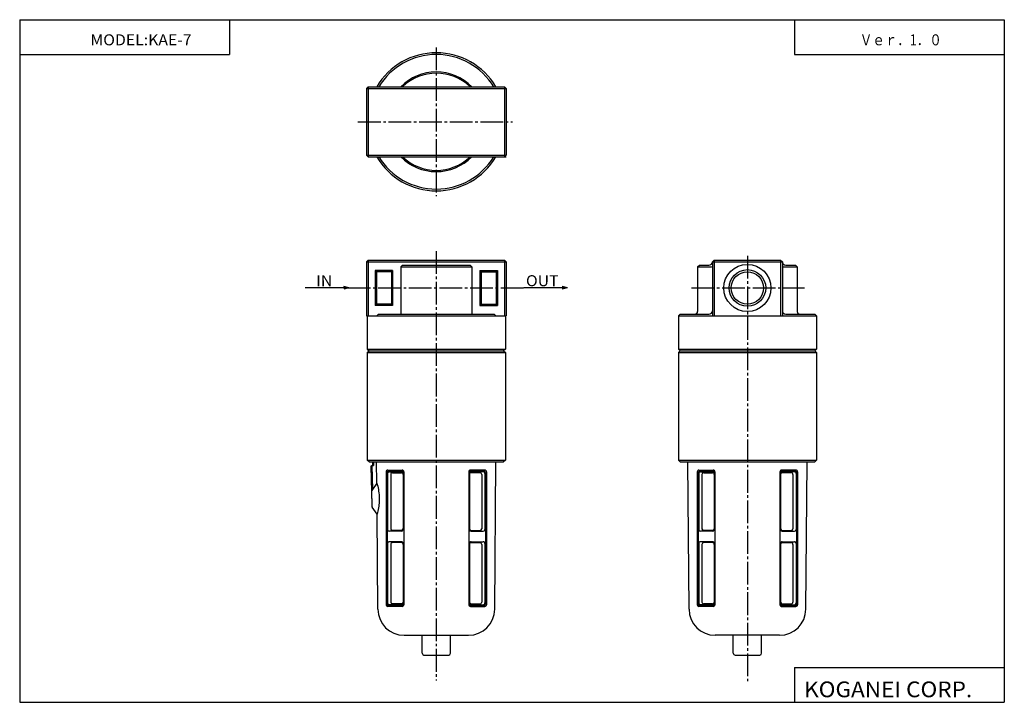
# Model space of a CAD drawing. Extents: x -281 to 282, y -195 to 196.
import ezdxf

# ---------------------------------------------------------------- set-up
doc = ezdxf.new("R2010")
doc.units = 0
doc.header["$MEASUREMENT"] = 0
doc.linetypes.add('CENTER', pattern=[17.5, 13, -1.5, 1.5, -1.5])
doc.layers.get('0').update_dxf_attribs({"linetype": 'CONTINUOUS'})
doc.styles.get("Standard").update_dxf_attribs({"font": 'txt', "bigfont": 'BIGFONT'})

msp = doc.modelspace()

# ---------------------------------------------------------------- linework, layer by layer
for p, q in [((-281.25, 195.5), (282.099854, 195.5)), ((-281.25, 195.5), (-281.25, -195)), ((-161.25, 195.5), (-161.25, 175.5)), ((162.099976, 195.5), (162.099976, 175.5)), ((282.099854, 195.5), (282.099854, -195)), ((-281.25, 175.5), (-161.25, 175.5)), ((162.099976, 175.5), (282.099854, 175.5)), ((-81.888466, 157.091873), (-82.888474, 156.091873)), ((-82.888474, 156.091873), (-82.888474, 118.091873)), ((-82.888474, 156.091873), (-2.888474, 156.091873)), ((-81.888474, 157.091873), (-81.888474, 117.091873)), ((-81.888474, 157.091873), (-3.888474, 157.091873)), ((-3.888475, 157.091873), (-2.888482, 156.091888)), ((-3.888474, 157.091873), (-3.888474, 117.091873)), ((-2.888474, 156.091873), (-2.888474, 118.091873)), ((-82.888474, 118.091873), (-2.888474, 118.091873)), ((-82.888474, 118.091866), (-81.888466, 117.091866)), ((-81.888474, 117.091873), (-2.888474, 117.091873)), ((-2.888489, 118.091873), (-3.888478, 117.091881)), ((-81.888474, 58.027054), (-82.888474, 57.027054)), ((-82.888474, 57.027054), (-2.888474, 57.027054)), ((-82.888474, 57.027054), (-82.888474, 26.027054)), ((-81.888474, 58.027054), (-81.888474, 26.027054)), ((-81.888474, 58.027054), (-3.888474, 58.027054)), ((-3.888486, 58.027061), (-2.888486, 57.027058)), ((-3.888474, 58.027054), (-3.888474, 26.027054)), ((-2.888474, 57.027054), (-2.888474, 26.027054)), ((116.111465, 58.027035), (115.111465, 57.027031)), ((115.111465, 57.027039), (115.111465, 26.027039)), ((115.111465, 57.027039), (155.111465, 57.027039)), ((116.111465, 58.027039), (116.111465, 26.027039)), ((116.111465, 58.027039), (154.111465, 58.027039)), ((154.111465, 58.027039), (154.111465, 26.027039)), ((154.111465, 58.027035), (155.111465, 57.027039)), ((155.111465, 57.027039), (155.111465, 26.027039)), ((-77.888481, 52.027058), (-77.188477, 51.317055)), ((-67.888474, 52.027054), (-77.888474, 52.027054)), ((-77.888474, 52.027054), (-77.888474, 32.027054)), ((-68.598473, 51.317055), (-77.188477, 51.317055)), ((-77.188477, 51.317055), (-77.188477, 32.737053)), ((-67.888481, 52.027046), (-68.59848, 51.317047)), ((-68.598473, 51.317055), (-68.598473, 32.737053)), ((-67.888474, 52.027054), (-67.888474, 32.027054)), ((-63.198486, 54.027054), (-22.588486, 54.027054)), ((-63.198486, 54.027054), (-63.198486, 27.027054)), ((-63.198483, 54.027046), (-62.198479, 55.027046)), ((-62.198486, 55.027054), (-23.588486, 55.027054)), ((-23.588491, 55.027058), (-22.58849, 54.027058)), ((-22.588486, 54.027054), (-22.588486, 27.027054)), ((-17.888487, 52.02705), (-17.18849, 51.317055)), ((-17.888474, 52.027054), (-7.888474, 52.027054)), ((-17.888474, 52.027054), (-17.888474, 32.027054)), ((-17.188477, 51.317055), (-17.188477, 32.737053)), ((-17.188477, 51.317055), (-8.59848, 51.317055)), ((-7.888489, 52.027054), (-8.598487, 51.317055)), ((-8.59848, 51.317055), (-8.59848, 32.737053)), ((-7.888474, 52.027054), (-7.888474, 32.027054)), ((106.611465, 54.027039), (114.111465, 54.027039)), ((106.611465, 54.027039), (106.611465, 28.527039)), ((106.611473, 54.027035), (107.611473, 55.027035)), ((107.611465, 55.027039), (113.111465, 55.027039)), ((156.111465, 54.027039), (163.611465, 54.027039)), ((157.111465, 55.027039), (162.611465, 55.027039)), ((162.611465, 55.027039), (163.611465, 54.027039)), ((163.611465, 54.027039), (163.611465, 28.527039)), ((-92.888519, 42.027069), (-117.888519, 42.027081)), ((-92.888519, 42.027069), (-95.786301, 41.250614)), ((-92.888519, 42.027069), (-95.786293, 42.803528)), ((32.111465, 42.027023), (7.111465, 42.027023)), ((32.111465, 42.027023), (29.213688, 42.803478)), ((32.111465, 42.027023), (29.213688, 41.250565)), ((-77.888474, 32.027054), (-77.188477, 32.737053)), ((-67.888474, 32.027054), (-77.888474, 32.027054)), ((-68.598473, 32.737053), (-77.188477, 32.737053)), ((-67.888481, 32.027058), (-68.59848, 32.737057)), ((-17.888483, 32.027058), (-17.188486, 32.737053)), ((-17.888474, 32.027054), (-7.888474, 32.027054)), ((-17.188477, 32.737053), (-8.59848, 32.737053)), ((-7.88849, 32.027054), (-8.598488, 32.737053)), ((-82.888474, 26.027054), (-2.888474, 26.027054)), ((-82.388474, 26.027054), (-82.388474, 7.027054)), ((-76.958466, 26.027052), (-75.958473, 27.027052)), ((-75.958473, 27.027054), (-9.828476, 27.027054)), ((-8.828491, 26.02706), (-9.82848, 27.027048)), ((-3.388474, 26.027054), (-3.388474, 7.027054)), ((95.611465, 26.027039), (174.611465, 26.027039)), ((95.611465, 26.027039), (95.611465, 7.027039)), ((95.611473, 26.02704), (96.611481, 27.027044)), ((96.611465, 27.027039), (113.111465, 27.027039)), ((157.111465, 27.027039), (173.611465, 27.027039)), ((174.61145, 26.027044), (173.611465, 27.02704)), ((174.611465, 26.027039), (174.611465, 7.027039)), ((-82.388474, 7.027069), (-81.388474, 6.027067)), ((-82.388474, 7.027054), (-3.388474, 7.027054)), ((-82.388474, 5.027066), (-81.388474, 6.027068)), ((-81.388474, 6.027054), (-4.388474, 6.027054)), ((-3.388485, 7.027059), (-4.388486, 6.027058)), ((-4.388486, 6.027058), (-3.388485, 5.027057)), ((95.611465, 7.027039), (174.611465, 7.027039)), ((95.611473, 7.027049), (96.611473, 6.027048)), ((95.611481, 5.027042), (96.611481, 6.027044)), ((96.611465, 6.027039), (173.611465, 6.027039)), ((174.61145, 7.02704), (173.61145, 6.027044)), ((173.61145, 6.027048), (174.611465, 5.027048)), ((-82.388474, 5.027054), (-82.388474, -56.472946)), ((-82.388474, 5.027054), (-3.388474, 5.027054)), ((-3.388474, 5.027054), (-3.388474, -56.472946)), ((95.611465, 5.027039), (174.611465, 5.027039)), ((95.611465, 5.027039), (95.611465, -56.472961)), ((174.611465, 5.027039), (174.611465, -56.472961)), ((-81.388489, -57.472939), (-82.388481, -56.47295)), ((-82.388474, -56.472946), (-3.388474, -56.472946)), ((-81.388474, -57.472946), (-4.388474, -57.472946)), ((-80.288475, -59.992931), (-79.808464, -59.472927)), ((-80.288475, -59.992939), (-79.748474, -81.982933)), ((-79.808472, -59.472946), (-78.728477, -59.452946)), ((-79.808472, -59.472946), (-79.458473, -73.502945)), ((-79.348473, -57.472939), (-79.308472, -59.462944)), ((-78.778473, -57.472939), (-78.728477, -59.452942)), ((-76.928474, -69.542938), (-77.038475, -57.472946)), ((-9.468477, -141.792938), (-8.738477, -57.472942)), ((-3.388475, -56.472946), (-4.388476, -57.472946)), ((95.611465, -56.472961), (174.611465, -56.472961)), ((96.611458, -57.472954), (95.611473, -56.472965)), ((96.611465, -57.472961), (173.611465, -57.472961)), ((101.701469, -141.792953), (100.961472, -57.472958)), ((168.531448, -141.792953), (169.271454, -57.472954)), ((174.611465, -56.472961), (173.611481, -57.47295)), ((-71.608475, -63.172943), (-71.608475, -139.162933)), ((-71.008476, -63.672943), (-71.008476, -138.662933)), ((-70.748474, -64.172943), (-70.748474, -96.172943)), ((-70.608475, -62.172943), (-62.458481, -62.172943)), ((-70.008476, -62.672943), (-62.458481, -62.672943)), ((-69.748474, -63.172943), (-62.84848, -63.172943)), ((-68.918472, -64.672943), (-68.918472, -95.672943)), ((-67.918472, -63.672943), (-62.84848, -63.672943)), ((-61.84848, -64.172943), (-61.84848, -96.172943)), ((-61.458481, -63.172943), (-61.458481, -139.162933)), ((-24.318481, -63.172943), (-24.318481, -139.162933)), ((-23.928482, -64.172943), (-23.928482, -96.172943)), ((-15.168488, -62.172943), (-23.318481, -62.172943)), ((-15.768478, -62.672943), (-23.318481, -62.672943)), ((-16.028488, -63.172943), (-22.928482, -63.172943)), ((-17.858475, -63.672943), (-22.928482, -63.672943)), ((-16.858475, -64.672943), (-16.858475, -95.672943)), ((-15.028488, -64.172943), (-15.028488, -96.172943)), ((-14.768478, -63.672943), (-14.768478, -138.662933)), ((-14.168488, -63.172943), (-14.168488, -139.162933)), ((106.401474, -63.172958), (106.401474, -139.162949)), ((106.99147, -63.672958), (106.99147, -138.662949)), ((107.25148, -64.172958), (107.25148, -96.172958)), ((107.401474, -62.172958), (115.541473, -62.172958)), ((107.99147, -62.672958), (115.541473, -62.672958)), ((108.25148, -63.172958), (115.161469, -63.172958)), ((109.091476, -64.672958), (109.091476, -95.672958)), ((110.091476, -63.672958), (115.161469, -63.672958)), ((116.161469, -64.172958), (116.161469, -96.172958)), ((116.541473, -63.172958), (116.541473, -139.162949)), ((153.691452, -63.172958), (153.691452, -139.162949)), ((154.071457, -64.172958), (154.071457, -96.172958)), ((162.831451, -62.172958), (154.691452, -62.172958)), ((162.231461, -62.672958), (154.691452, -62.672958)), ((161.981461, -63.172958), (155.071457, -63.172958)), ((160.141464, -63.672958), (155.071457, -63.672958)), ((161.141464, -64.672958), (161.141464, -95.672958)), ((162.981461, -64.172958), (162.981461, -96.172958)), ((163.231461, -63.672958), (163.231461, -138.662949)), ((163.831451, -63.172958), (163.831451, -139.162949)), ((-76.928474, -69.542931), (-79.698471, -73.872932)), ((-79.618477, -83.222946), (-79.698471, -73.872948)), ((-79.748474, -81.982933), (-79.628471, -82.102936)), ((-76.778465, -87.37294), (-79.558472, -83.392937)), ((-76.298477, -141.792938), (-76.778473, -87.37294)), ((-62.84848, -97.172943), (-69.748474, -97.172943)), ((-62.84848, -96.672943), (-67.918472, -96.672943)), ((-22.928482, -96.672943), (-17.858475, -96.672943)), ((-22.928482, -97.172943), (-16.028488, -97.172943)), ((115.161469, -97.172958), (108.25148, -97.172958)), ((115.161469, -96.672958), (110.091476, -96.672958)), ((155.071457, -96.672958), (160.141464, -96.672958)), ((155.071457, -97.172958), (161.981461, -97.172958)), ((-70.748474, -104.172943), (-70.748474, -138.162933)), ((-62.84848, -103.172943), (-69.748474, -103.172943)), ((-68.918472, -104.672943), (-68.918472, -137.662933)), ((-62.84848, -103.672943), (-67.918472, -103.672943)), ((-61.84848, -104.172943), (-61.84848, -138.162933)), ((-23.928482, -104.172943), (-23.928482, -138.162933)), ((-22.928482, -103.172943), (-16.028488, -103.172943)), ((-22.928482, -103.672943), (-17.858475, -103.672943)), ((-16.858475, -104.672943), (-16.858475, -137.662933)), ((-15.028488, -104.172943), (-15.028488, -138.162933)), ((107.25148, -104.172958), (107.25148, -138.162949)), ((115.161469, -103.172958), (108.25148, -103.172958)), ((109.091476, -104.672958), (109.091476, -137.662949)), ((115.161469, -103.672958), (110.091476, -103.672958)), ((116.161469, -104.172958), (116.161469, -138.162949)), ((154.071457, -104.172958), (154.071457, -138.162949)), ((155.071457, -103.172958), (161.981461, -103.172958)), ((155.071457, -103.672958), (160.141464, -103.672958)), ((161.141464, -104.672958), (161.141464, -137.662949)), ((162.981461, -104.172958), (162.981461, -138.162949)), ((-62.458481, -140.162933), (-70.608475, -140.162933)), ((-62.458481, -139.662933), (-70.008476, -139.662933)), ((-62.84848, -139.162933), (-69.748474, -139.162933)), ((-62.84848, -138.662933), (-67.918472, -138.662933)), ((-23.318481, -139.662933), (-15.768478, -139.662933)), ((-23.318481, -140.162933), (-15.168488, -140.162933)), ((-22.928482, -138.662933), (-17.858475, -138.662933)), ((-22.928482, -139.162933), (-16.028488, -139.162933)), ((115.541473, -140.162949), (107.401474, -140.162949)), ((115.541473, -139.662949), (107.99147, -139.662949)), ((115.161469, -139.162949), (108.25148, -139.162949)), ((115.161469, -138.662949), (110.091476, -138.662949)), ((154.691452, -139.662949), (162.231461, -139.662949)), ((154.691452, -140.162949), (162.831451, -140.162949)), ((155.071457, -138.662949), (160.141464, -138.662949)), ((155.071457, -139.162949), (161.981461, -139.162949)), ((-61.298477, -156.662933), (-24.468475, -156.662933)), ((-50.958481, -166.972933), (-50.958481, -156.662933)), ((-34.808487, -166.972933), (-34.808487, -156.662933)), ((153.531464, -156.662949), (116.701477, -156.662949)), ((127.041458, -166.972949), (127.041458, -156.662949)), ((143.191452, -166.972949), (143.191452, -156.662949)), ((-49.958481, -167.972933), (-35.808487, -167.972933)), ((128.041458, -167.972949), (142.191452, -167.972949)), ((162.099976, -175), (162.099976, -195)), ((162.099976, -175), (282.099854, -175)), ((-281.25, -195), (282.099854, -195))]:
    msp.add_line(p, q)
at = {"color": 2, "linetype": 'CENTER'}
for p, q in [((-42.888474, 179.591873), (-42.888474, 94.591873)), ((-87.688477, 137.091873), (0.731522, 137.091873)), ((-42.888474, 63.027054), (-42.888474, -182.572937)), ((135.111465, 60.427032), (135.111465, -182.982956)), ((-93.555023, 42.027054), (8.171677, 42.027054)), ((103.201477, 42.027039), (167.741455, 42.027039))]:
    msp.add_line(p, q, dxfattribs=at)
msp.add_lwpolyline([(-76.928474, -69.542938), (-76.657532, -70.483444), (-76.41584, -71.411934), (-76.20356, -72.339882), (-76.020844, -73.278755), (-75.867821, -74.240028), (-75.744652, -75.235168), (-75.651489, -76.27565), (-75.58847, -77.37294), (-75.56369, -78.292015), (-75.566933, -79.211754), (-75.59771, -80.131271), (-75.655556, -81.049675), (-75.739998, -81.96608), (-75.850555, -82.879608), (-75.986755, -83.78936), (-76.148117, -84.694458), (-76.334175, -85.594017), (-76.544456, -86.487137), (-76.778473, -87.37294)])
msp.add_circle((135.111465, 42.027252), 13.5)
at = {"color": 2}
msp.add_circle((135.111465, 42.027069), 10.477501, dxfattribs=at)
at = {"color": 7}
msp.add_circle((135.111495, 42.027131), 9.25, dxfattribs=at)
for centre, radius, start, end in [((-42.893478, 137.091873), 39.502201, 30.417747, 149.58223), ((-42.893478, 137.091873), 38.497803, 31.2994, 148.700592), ((-42.893478, 137.091873), 28.500751, 44.566441, 135.433517), ((-42.893478, 137.091873), 27.797161, 46.013, 133.986954), ((-42.893478, 137.091873), 39.502197, 210.417755, 329.582275), ((-42.893478, 137.091873), 38.497807, 211.299408, 328.700592), ((-42.893478, 137.091873), 28.500748, 224.566467, 315.433563), ((-42.893478, 137.091873), 27.797167, 226.013062, 313.987), ((113.111359, 57.027145), 2.000107, 270.003052, 359.996948), ((157.111572, 57.027145), 2.000107, 180.003067, 269.996948), ((114.124344, 56.03064), 2.003642, 269.632172, 299.516266), ((156.098587, 56.030628), 2.003634, 240.483566, 270.367828), ((105.111374, 28.527142), 1.500103, 270.004089, 359.996063), ((113.111374, 29.02713), 2.000092, 270.002625, 359.997375), ((157.111557, 29.027134), 2.000092, 180.002792, 269.997375), ((165.111572, 28.527149), 1.500107, 180.004227, 269.995911), ((-70.608856, -63.172562), 0.999615, 89.978134, 180.022079), ((-70.010208, -63.671204), 0.998266, 89.900597, 180.099625), ((-69.751663, -64.169754), 0.996816, 89.816696, 180.183304), ((-67.919518, -64.67189), 0.998955, 89.940048, 180.059952), ((-62.840088, -64.164551), 0.991647, 359.515533, 90.484459), ((-62.840088, -64.664551), 0.991647, 359.515533, 90.484459), ((-62.453354, -63.167816), 0.994882, 359.704529, 90.295265), ((-62.453354, -63.667816), 0.994882, 359.704529, 90.295265), ((-23.318588, -63.172821), 0.999889, 89.99366, 180.006332), ((-23.318588, -63.672821), 0.999889, 89.99366, 180.006332), ((-22.93187, -64.169556), 0.996622, 89.805473, 180.194305), ((-22.93187, -64.669556), 0.996622, 89.805473, 180.194305), ((-17.852417, -64.666885), 0.993961, 359.650818, 90.349197), ((-16.020294, -64.164749), 0.991842, 359.526642, 90.473129), ((-15.761734, -63.666199), 0.993278, 359.610962, 90.389046), ((-15.163086, -63.167542), 0.994613, 359.688843, 90.311111), ((107.397659, -63.169144), 0.996189, 89.780159, 180.21962), ((107.991348, -63.672821), 0.999866, 89.992569, 180.007645), ((108.249878, -64.171371), 0.998414, 89.908936, 180.091064), ((110.08699, -64.668472), 0.995535, 89.742249, 180.257751), ((115.166443, -64.167984), 0.995046, 359.71402, 90.285988), ((115.166443, -64.667984), 0.995046, 359.71402, 90.285988), ((115.548203, -63.166229), 0.993301, 359.612274, 90.387711), ((115.548203, -63.666229), 0.993301, 359.612274, 90.387711), ((154.687805, -63.169296), 0.996356, 89.790283, 180.20993), ((154.687805, -63.669296), 0.996356, 89.790283, 180.20993), ((155.069595, -64.171082), 0.998133, 89.892265, 180.1073), ((155.069595, -64.671082), 0.998133, 89.892265, 180.1073), ((160.149002, -64.665405), 0.992476, 359.563965, 90.436043), ((161.986237, -64.168167), 0.995236, 359.724609, 90.274956), ((162.239792, -63.664627), 0.991704, 359.51886, 90.481346), ((162.838364, -63.166046), 0.993112, 359.601196, 90.398788), ((-79.311325, -83.210114), 0.307419, 182.389557, 216.48967), ((-67.910622, -95.665085), 1.007881, 180.446289, 269.553711), ((-62.84906, -95.672363), 1.000572, 270.03299, 359.967224), ((-22.922943, -95.667404), 1.005548, 180.31517, 269.684723), ((-17.861359, -95.670059), 1.002888, 270.164764, 359.835236), ((110.095932, -95.668503), 1.004458, 180.25415, 269.746277), ((115.157516, -95.668991), 1.003968, 270.225983, 359.774017), ((155.078491, -95.665924), 1.007059, 180.400208, 269.599792), ((160.14006, -95.671555), 1.001405, 270.080322, 359.919678), ((-69.742744, -96.167206), 1.005746, 180.326416, 269.673584), ((-62.84906, -96.172363), 1.000572, 270.03299, 359.967224), ((-22.922943, -96.167404), 1.005548, 180.31517, 269.684723), ((-16.029251, -96.172165), 1.000771, 270.044006, 359.955872), ((108.258789, -96.165634), 1.007343, 180.416153, 269.58429), ((115.157516, -96.168991), 1.003968, 270.225983, 359.774017), ((155.078491, -96.165924), 1.007059, 180.400208, 269.599792), ((161.97731, -96.168808), 1.004159, 270.236816, 359.763184), ((-69.751663, -104.169754), 0.996816, 89.816696, 180.183304), ((-67.919525, -104.67189), 0.998955, 89.940048, 180.059952), ((-62.840088, -104.164551), 0.991647, 359.515106, 90.48468), ((-62.840088, -104.664551), 0.991647, 359.515106, 90.48468), ((-22.93187, -104.169556), 0.996618, 89.805252, 180.194748), ((-22.93187, -104.669556), 0.996618, 89.805252, 180.194748), ((-17.852417, -104.66687), 0.993957, 359.65036, 90.349419), ((-16.020279, -104.164749), 0.991839, 359.526642, 90.473351), ((108.249878, -104.171356), 0.998407, 89.908493, 180.091064), ((110.08699, -104.668472), 0.995532, 89.742249, 180.257751), ((115.166443, -104.167984), 0.995038, 359.713562, 90.28643), ((115.166443, -104.667984), 0.995038, 359.713562, 90.28643), ((155.06958, -104.171082), 0.998133, 89.892265, 180.1073), ((155.06958, -104.671082), 0.998133, 89.892265, 180.1073), ((160.149017, -104.665405), 0.992476, 359.563965, 90.436043), ((161.986237, -104.168167), 0.995236, 359.724609, 90.274956), ((-70.60495, -139.159424), 1.003531, 180.201248, 269.798767), ((-70.006294, -138.660767), 1.002177, 180.124756, 269.875702), ((-69.747742, -138.162216), 1.000725, 180.041931, 269.958069), ((-67.915611, -137.66008), 1.002865, 180.163895, 269.836548), ((-62.844025, -137.667389), 0.995554, 269.744019, 0.256424), ((-62.844025, -138.167389), 0.995554, 269.744019, 0.256424), ((-62.457275, -138.664139), 0.998795, 269.930847, 0.06915), ((-62.457275, -139.164139), 0.998795, 269.930847, 0.06915), ((-23.314682, -138.659149), 1.003801, 180.216873, 269.783447), ((-23.314682, -139.159149), 1.003801, 180.216873, 269.783447), ((-22.927948, -137.662399), 1.000532, 180.030579, 269.969513), ((-22.927948, -138.162399), 1.000532, 180.030579, 269.969513), ((-17.856354, -137.66507), 0.997866, 269.877655, 0.122658), ((-16.024231, -138.167191), 0.995752, 269.755157, 0.244961), ((-15.765671, -138.665756), 0.997196, 269.838348, 0.161318), ((-15.167007, -139.164413), 0.998521, 269.915344, 0.084929), ((107.401581, -139.162857), 1.000099, 180.006119, 269.994324), ((107.995239, -138.65918), 1.003776, 180.215134, 269.784882), ((108.253799, -138.160629), 1.002322, 180.132584, 269.867432), ((110.090912, -137.663513), 0.999443, 179.968506, 270.031494), ((115.162521, -137.664001), 0.998963, 269.940063, 0.059512), ((115.162521, -138.164001), 0.998963, 269.940063, 0.059512), ((115.544266, -138.665741), 0.997212, 269.839569, 0.160438), ((115.544266, -139.165741), 0.997212, 269.839569, 0.160438), ((154.691727, -138.662689), 1.000259, 180.014862, 269.985138), ((154.691727, -139.162689), 1.000259, 180.014862, 269.985138), ((155.073502, -137.660904), 1.002047, 180.116913, 269.883087), ((155.073502, -138.160904), 1.002047, 180.116913, 269.883087), ((160.145081, -137.666565), 0.99639, 269.792053, 0.207952), ((161.982315, -138.163818), 0.999146, 269.950989, 0.049001), ((162.235855, -138.667343), 0.995615, 269.747101, 0.252898), ((162.834442, -139.165939), 0.997029, 269.82901, 0.17099), ((-61.299667, -141.663574), 14.999368, 180.494217, 270.004547), ((-24.467316, -141.663544), 14.99939, 269.995605, 359.505737), ((116.701874, -141.661987), 15.000969, 180.50029, 269.998535), ((153.53421, -141.665161), 14.997787, 269.989502, 359.51178), ((-49.958481, -166.972933), 1, 180, 270), ((-35.808487, -166.972933), 1, 270, 0), ((128.041458, -166.972949), 1, 180, 270), ((142.191452, -166.972949), 1, 270, 0)]:
    msp.add_arc(centre, radius, start, end)

# ---------------------------------------------------------------- texts
for s, height, width, p in [('MODEL:KAE-7', 6.3, 1.052632, (-240.799713, 180.830002)), ('Ｖｅｒ．1．０', 6.3, 0.833333, (199.400253, 180.830002)), ('IN', 6.3, 1.052632, (-111.583328, 43.027069)), ('OUT', 6.3, 1.052632, (8.416667, 43.027023)), ('KOGANEI CORP.', 9, 1.052632, (167.564667, -192.100006))]:
    msp.add_text(s, height=height, dxfattribs=dict(width=width)).set_placement(p)

doc.saveas('drawing.dxf')
